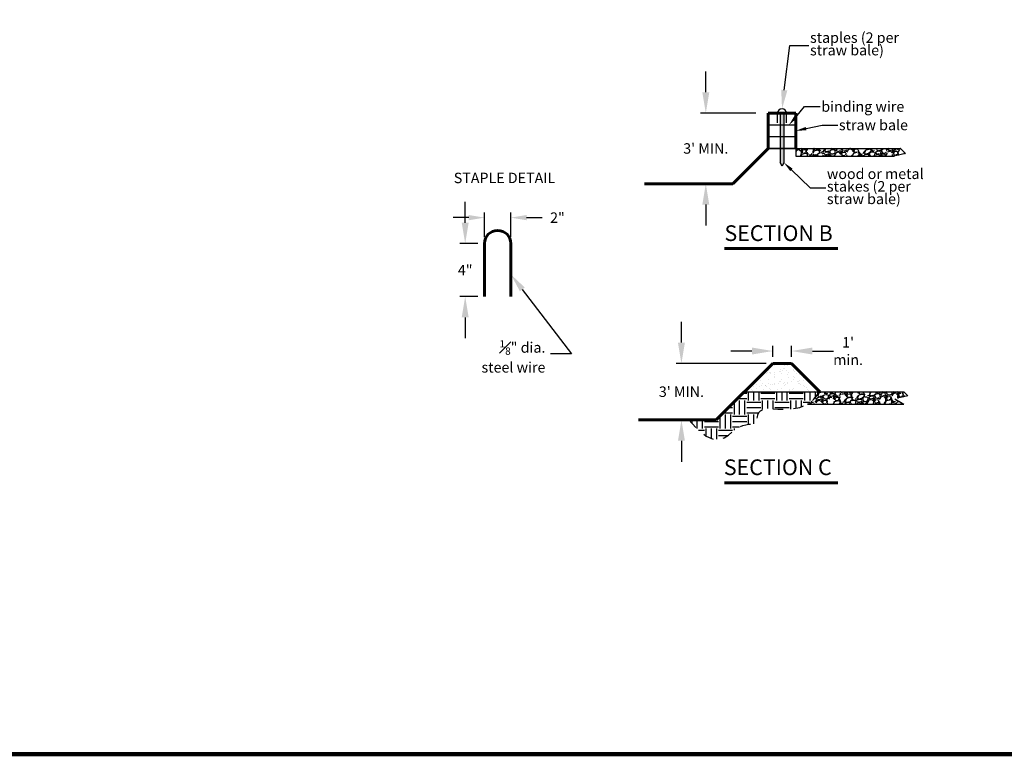
# Model space of a CAD drawing. Units: feet. Extents: x 31 to 149, y -98 to -72.
# Drawn here: x 40 to 50, y -94 to -87 of the extents above; entities that cross this region are included whole.
import ezdxf
from ezdxf import colors
from ezdxf.entities.mleader import LeaderData, LeaderLine
from ezdxf.math import Vec2, Vec3

# ---------------------------------------------------------------- set-up
doc = ezdxf.new("R2010")
doc.units = ezdxf.units.FT
doc.header["$MEASUREMENT"] = 0
doc.linetypes.add('HIDDEN', pattern=[0.375, 0.25, -0.125])
for name, color, linetype in [('4', 4, 'Continuous'), ('DETAIL', 7, 'Continuous'), ('ROCKS', 5, 'Continuous')]:
    doc.layers.add(name, color=color, linetype=linetype)
doc.layers.add('Bold', color=7, linetype='Continuous', lineweight=60)
doc.layers.add('Hidden', color=7, linetype='HIDDEN', plot=False)
doc.styles.add('Details', font='techb___.ttf', dxfattribs={"height": 0.08})
doc.styles.get("Standard").update_dxf_attribs({"font": 'techb___.ttf', "height": 0.1})
doc.dimstyles.new('CE', dxfattribs={"dimtxt": 0.1, "dimasz": 0.2, "dimexe": 0.05, "dimexo": 0.0625, "dimgap": 0.09, "dimtad": 0, "dimtih": 1, "dimtoh": 1, "dimdec": 0, "dimzin": 0, "dimdsep": 46, "dimtxsty": 'Standard', "dimcen": 0.09, "dimadec": 0, "dimazin": 0, "dimtfac": 1, "dimtdec": 0, "dimtofl": 0, "dimtmove": 0, "dimatfit": 1, "dimfxl": 1, "dimtolj": 1, "dimtzin": 0, "dimarcsym": 0})

# ---------------------------------------------------------------- blocks, each defined once
blk = doc.blocks.new('*D94')
at = {"layer": 'DEFPOINTS', "color": 0, "ltscale": 0.05, "transparency": 16777216}
for p in [(47.48730193490834, -90.69562026082215), (46.6139280404761, -91.23562026082215), (46.94730193490835, -91.23562026082215)]:
    blk.add_point(p, dxfattribs=at)
at = {"layer": 'DETAIL', "color": 0, "lineweight": -2, "ltscale": 0.05, "transparency": 16777216}
for p, q in [((46.6139280404761, -90.49562026082215), (46.6139280404761, -90.29562026082215)), ((47.42480193490834, -90.69562026082215), (46.5639280404761, -90.69562026082215)), ((46.88480193490835, -91.23562026082215), (46.5639280404761, -91.23562026082215)), ((46.6139280404761, -91.43562026082215), (46.6139280404761, -91.63562026082215))]:
    blk.add_line(p, q, dxfattribs=at)
at = {"layer": 'DETAIL', "color": 0, "ltscale": 0.05, "transparency": 16777216}
for points in [[(46.58059470714277, -90.49562026082215), (46.64726137380943, -90.49562026082215), (46.6139280404761, -90.69562026082215)], [(46.58059470714277, -91.43562026082215), (46.64726137380943, -91.43562026082215), (46.6139280404761, -91.23562026082215)]]:
    blk.add_solid(points, dxfattribs=at)
at = {"layer": 'DETAIL', "color": 0, "ltscale": 0.05, "transparency": 16777216, "insert": (46.61392804047611, -90.96562026082213), "char_height": 0.1, "attachment_point": 5}
blk.add_mtext("\\A1;3' MIN.", dxfattribs=at)
blk = doc.blocks.new('*D95')
at = {"layer": 'DEFPOINTS', "color": 0, "ltscale": 0.05, "transparency": 16777216}
for p in [(44.98259430359061, -89.2998004427696), (44.72962384595215, -89.54865151443805), (44.98259430359061, -89.54865151443805)]:
    blk.add_point(p, dxfattribs=at)
at = {"layer": 'DETAIL', "color": 0, "lineweight": -2, "ltscale": 0.05, "transparency": 16777216}
for p, q in [((44.72962384595215, -89.48615151443805), (44.72962384595215, -89.2498004427696)), ((44.98259430359061, -89.48615151443805), (44.98259430359061, -89.2498004427696)), ((44.57962384595216, -89.2998004427696), (44.42962384595216, -89.2998004427696)), ((45.13259430359061, -89.2998004427696), (45.28259430359061, -89.2998004427696))]:
    blk.add_line(p, q, dxfattribs=at)
at = {"layer": 'DETAIL', "color": 0, "ltscale": 0.05, "transparency": 16777216}
for points in [[(44.57962384595216, -89.27480044276959), (44.57962384595216, -89.3248004427696), (44.72962384595215, -89.2998004427696)], [(45.13259430359061, -89.27480044276959), (45.13259430359061, -89.3248004427696), (44.98259430359061, -89.2998004427696)]]:
    blk.add_solid(points, dxfattribs=at)
at = {"layer": 'DETAIL', "color": 0, "ltscale": 0.05, "transparency": 16777216, "insert": (45.42807675973096, -89.2998004427696), "char_height": 0.1, "attachment_point": 5}
blk.add_mtext('\\A1;2"', dxfattribs=at)
blk = doc.blocks.new('*D97')
at = {"layer": 'DEFPOINTS', "color": 0, "ltscale": 0.05, "transparency": 16777216}
for p in [(47.38876502162483, -88.30031037075888), (46.71376502162485, -88.97531037075886), (46.84690660267416, -88.97531037075886)]:
    blk.add_point(p, dxfattribs=at)
at = {"layer": 'DETAIL', "color": 0, "lineweight": -2, "ltscale": 0.05, "transparency": 16777216}
for p, q in [((46.84690660267416, -88.10031037075888), (46.84690660267416, -87.90031037075887)), ((47.32626502162483, -88.30031037075888), (46.79690660267416, -88.30031037075888)), ((46.77626502162485, -88.97531037075886), (46.89690660267416, -88.97531037075886)), ((46.84690660267416, -89.17531037075887), (46.84690660267416, -89.37531037075887))]:
    blk.add_line(p, q, dxfattribs=at)
at = {"layer": 'DETAIL', "color": 0, "ltscale": 0.05, "transparency": 16777216}
for points in [[(46.81357326934083, -88.10031037075888), (46.88023993600749, -88.10031037075888), (46.84690660267416, -88.30031037075888)], [(46.81357326934083, -89.17531037075887), (46.88023993600749, -89.17531037075887), (46.84690660267416, -88.97531037075886)]]:
    blk.add_solid(points, dxfattribs=at)
at = {"layer": 'DETAIL', "color": 0, "ltscale": 0.05, "transparency": 16777216, "insert": (46.84690660267417, -88.63781037075883), "char_height": 0.1, "attachment_point": 5}
blk.add_mtext("\\A1;3' MIN.", dxfattribs=at)
blk = doc.blocks.new('*D108')
at = {"layer": 'DEFPOINTS', "color": 0, "ltscale": 0.05, "transparency": 16777216}
for p in [(44.72962384595215, -89.54865151443805), (44.54560683279216, -90.05459242971492), (44.72962384595215, -90.05459242971492)]:
    blk.add_point(p, dxfattribs=at)
at = {"layer": 'DETAIL', "color": 0, "lineweight": -2, "ltscale": 0.05, "transparency": 16777216}
for p, q in [((44.54560683279216, -89.34865151443805), (44.54560683279216, -89.14865151443804)), ((44.66712384595215, -89.54865151443805), (44.49560683279216, -89.54865151443805)), ((44.66712384595215, -90.05459242971492), (44.49560683279216, -90.05459242971492)), ((44.54560683279216, -90.25459242971492), (44.54560683279216, -90.45459242971492))]:
    blk.add_line(p, q, dxfattribs=at)
at = {"layer": 'DETAIL', "color": 0, "ltscale": 0.05, "transparency": 16777216}
for points in [[(44.51227349945883, -89.34865151443805), (44.57894016612549, -89.34865151443805), (44.54560683279216, -89.54865151443805)], [(44.51227349945883, -90.25459242971492), (44.57894016612549, -90.25459242971492), (44.54560683279216, -90.05459242971492)]]:
    blk.add_solid(points, dxfattribs=at)
at = {"layer": 'DETAIL', "color": 0, "ltscale": 0.05, "transparency": 16777216, "insert": (44.54560683279217, -89.80162197207648), "char_height": 0.1, "attachment_point": 5}
blk.add_mtext('\\A1;4"', dxfattribs=at)
blk = doc.blocks.new('*D109')
at = {"layer": 'DEFPOINTS', "color": 0, "ltscale": 0.05, "transparency": 16777216}
for p in [(47.66730193490835, -90.57629272256492), (47.48730193490834, -90.69562026082215), (47.66730193490835, -90.69562026082215)]:
    blk.add_point(p, dxfattribs=at)
at = {"layer": 'DETAIL', "color": 0, "lineweight": -2, "ltscale": 0.05, "transparency": 16777216}
for p, q in [((47.28730193490834, -90.57629272256492), (47.08730193490835, -90.57629272256492)), ((47.48730193490834, -90.63312026082215), (47.48730193490834, -90.52629272256492)), ((47.66730193490835, -90.63312026082215), (47.66730193490835, -90.52629272256492)), ((47.86730193490835, -90.57629272256492), (48.06730193490836, -90.57629272256492))]:
    blk.add_line(p, q, dxfattribs=at)
at = {"layer": 'DETAIL', "color": 0, "ltscale": 0.05, "transparency": 16777216}
for points in [[(47.28730193490834, -90.54295938923158), (47.28730193490834, -90.60962605589825), (47.48730193490834, -90.57629272256492)], [(47.86730193490835, -90.54295938923158), (47.86730193490835, -90.60962605589825), (47.66730193490835, -90.57629272256492)]]:
    blk.add_solid(points, dxfattribs=at)
at = {"layer": 'DETAIL', "color": 0, "ltscale": 0.05, "transparency": 16777216, "insert": (48.20797444952824, -90.57629272256492), "char_height": 0.1, "attachment_point": 5}
blk.add_mtext("\\A1;1'\\Pmin.", dxfattribs=at)

msp = doc.modelspace()

# ---------------------------------------------------------------- hatches: boundary and pattern name
at = {"layer": 'DETAIL', "ltscale": 0.05}
h = msp.add_hatch(color=256, dxfattribs=at)
h.dxf.hatch_style = 1
h.paths.add_polyline_path([(47.55813670282873, -88.30031037075885), (47.59413670282873, -88.30031037075885), (47.59413670282873, -88.41364050050292), (47.55813670282873, -88.41364050050292)])
h.paths.add_polyline_path([(47.55813670282873, -88.41364050050292), (47.59413670282873, -88.41364050050292), (47.59413670282873, -88.52531037075885), (47.55813670282873, -88.52531037075885)])
h.paths.add_polyline_path([(47.55813670282873, -88.52531037075885), (47.59413670282873, -88.52531037075885), (47.59413670282873, -88.63781037075886), (47.55813670282873, -88.63781037075886)])
h.paths.add_polyline_path([(47.55813670282873, -88.63781037075886), (47.59413670282873, -88.63781037075886), (47.59413670282873, -88.773191103548), (47.57613670282873, -88.80656037075885), (47.55813670282873, -88.773191103548)])
h = msp.add_hatch(dxfattribs=at)
h.set_pattern_fill('AR-SAND', color=256, scale=0.045)
h.set_pattern_definition([(37.49999999999998, (20.23820502595167, -71.99635368473393), (-0.002834701114932367, 0.0867070696055921), [0, -0.0684, 0, -0.07650000000000001, 0, -0.073125]), (7.499999999999998, (20.23820502595167, -71.99635368473393), (0.07963995173704773, 0.1269965729353383), [0, -0.03689999999999999, 0, -0.06165, 0, -0.023625]), (327.5, (20.18285502595166, -71.99635368473393), (0.1401363837788173, 0.0002546574091634223), [0, -0.0225, 0, -0.08100000000000002, 0, -0.10575]), (317.5, (20.18285502595166, -71.99635368473393), (0.1352756972057532, 0.03949540042204121), [0, -0.01125, 0, -0.05309999999999999, 0, -0.06075])])
h.paths.add_polyline_path([(47.21730193490835, -90.96562026082213), (47.93730193490834, -90.96562026082213), (47.66730193490835, -90.69562026082214), (47.48730193490834, -90.69562026082214)])
h = msp.add_hatch(dxfattribs=at)
h.set_pattern_fill('EARTH', color=256, scale=0.5399999999999999)
h.set_pattern_definition([(0, (20.23820502595167, -71.99635368473393), (0.135, 0.135), [0.135, -0.135]), (0, (20.23820502595167, -71.94572868473394), (0.135, 0.135), [0.135, -0.135]), (0, (20.23820502595167, -71.89510368473394), (0.135, 0.135), [0.135, -0.135]), (90, (20.25508002595166, -71.87822868473394), (-0.135, 0.135), [0.135, -0.135]), (90, (20.30570502595167, -71.87822868473394), (-0.135, 0.135), [0.135, -0.135]), (90, (20.35633002595167, -71.87822868473394), (-0.135, 0.135), [0.135, -0.135])])
h.paths.add_polyline_path([(47.35434918099411, -91.1656137393218), (47.36973251450809, -91.14794390999444), (47.3940506862783, -91.13475584690637), (47.42968191010763, -91.12779398477734), (47.47840203241604, -91.12774816022596), (47.53957743009138, -91.13108981746592), (47.61197211263845, -91.13323580260968), (47.69435008956209, -91.12960296176972), (47.74600437519859, -91.11560814105852), (47.82021534511374, -91.08344547025136), (47.88071547089814, -91.03819994447225), (47.93730193490834, -90.96562026082213), (47.21730193490835, -90.96562026082213), (46.94730193490835, -91.23562026082215), (46.68371252863918, -91.23562026082215), (46.77449109672969, -91.33286797728131), (46.85190696325815, -91.39178593991217), (46.91773497180509, -91.41918191998373), (46.97374996595087, -91.42186368876494), (47.02172678927598, -91.40663901752485), (47.06344028536091, -91.38031567753238), (47.10066529778604, -91.34970144005652), (47.13517667013187, -91.3216040763663), (47.16836186271412, -91.30137778153727), (47.20005880278967, -91.28856244587104), (47.22971803435068, -91.28124438347591), (47.25679010138929, -91.27750990846012), (47.28072554789767, -91.27544533493193), (47.30097491786801, -91.27313697699952), (47.31698875529243, -91.26867114877119), (47.32821760416309, -91.26013416435515), (47.33459995344062, -91.24622202462825), (47.33802607195953, -91.22806947754167), (47.34303160761753, -91.1917797247079)])
at = {"layer": 'ROCKS', "ltscale": 0.05}
h = msp.add_hatch(dxfattribs=at)
h.set_pattern_fill('GRAVEL', color=256, scale=0.12, angle=15)
h.set_pattern_definition([(243.012787504, (-8.770936586444257, -12.08871120827281), (-0.6477642245267903, -1.291666175690616), [0.01614432, -1.598290565648844]), (199.969740728, (-8.778262756826948, -12.10309756387539), (1.359874904443952, 0.4886105241023213), [0.02770416, -2.742710971347599]), (147.510447078, (-8.804301143924285, -12.11255919150331), (1.500752131082218, -0.9644392365785261), [0.01953456, -1.933923911531964]), (282.273689006, (-8.841741901241534, -12.15364969760278), (-0.5052546090913593, 2.349280268506069), [0.02522856, -2.49762696499548]), (307.833654178, (-8.836378772296499, -12.17830161127939), (-0.9522549207210704, 1.23564176279475), [0.02473859999999998, -2.449124775370593]), (12.27368900599992, (-8.82120481013579, -12.19784005728579), (-2.349280268506069, -0.5052546090913592), [0.02522856, -2.49762696499548]), (52.69424046670001, (-8.796552896459183, -12.19247692834076), (-1.196261434887922, -1.562868701906811), [0.03336347999999995, -3.302981825869917]), (87.2553283749, (-8.776332363165238, -12.16593921869375), (0.1280954150121658, 2.767452179289259), [0.03149856, -3.118358579617607]), (136.429565615, (-8.774824046585941, -12.1344767810721), (-1.33104650359744, 1.258378005712524), [0.02531399999999998, -2.506088773167477]), (190.2363583090001, (-8.79316475886717, -12.11702919461961), (1.306080376113872, 0.2257300403806343), [0.02889984, -1.416091509455076]), (237.397437798, (-8.821604588372544, -12.12216496113546), (-1.049292050320928, -1.647721515649196), [0.03737376, -3.700005000575388]), (153.814074834, (-8.726679330224272, -12.12406110603615), (-0.9977274065566362, 0.4780585970420107), [0.01275612, -1.262861377528164]), (186.46923439, (-8.738126298135505, -12.1184319919283), (1.568960859835551, 0.1719355120505565), [0.02426844, -2.40258136993884]), (240, (-8.762240266528813, -12.12116631603612), (0.03105828541230039, -0.1159110991546804), [0.01697052, -0.152735107484772]), (218.198590514, (-8.774081037719121, -12.10943106411642), (0.5174389249488355, 0.3871136253708856), [0.00913896, -0.904753812703668]), (306.801409486, (-8.78126306609758, -12.11508247706992), (-0.2090859553915622, 0.3166750120517838), [0.01292436, -0.63329541685614]), (45.96375653209999, (-8.773520793590158, -12.1254312555689), (0.2856167266394663, 0.3249970545462831), [0.02099148, -0.6787227473814359]), (176.565051177, (-8.758929374404062, -12.11034051383313), (0.2628804837216795, -0.05379452833008016), [0.01517892, -0.364294399220208]), (31.389540334, (-8.848491503607299, -12.13309628260906), (1.065936135309969, 0.6583161515870934), [0.021264, -2.105141417600328]), (85.3461759419, (-8.830339531021615, -12.12202081913123), (-0.1220032570834614, -1.399255232351212), [0.01783932, -1.76608892967828]), (308.1985905139999, (-8.765141031486522, -12.08715829400219), (-0.3871136253708851, 0.5174389249488358), [0.0182778, -0.895614972703668]), (358.610459666, (-8.75383820557952, -12.10152235075911), (-1.252285847783787, 0.03715044334104578), [0.021264, -2.10514141760028]), (354.44395478, (-8.829235366651673, -12.20496116408496), (-0.6416720665980509, 0.07653077124786567), [0.02050559999999997, -1.004774849438098]), (309.775140569, (-8.808826093662184, -12.20694650436828), (-0.9211966353087689, 1.119730663640057), [0.01718136, -1.70095716759312]), (81.8014094864, (-8.732923635082678, -12.20275881030276), (0.0765307712478627, 0.6416720665980419), [0.01827779999999998, -0.8956149727036672]), (32.3540246363, (-8.73031712909112, -12.18466775929636), (-1.382611147361735, -0.8674021069786801), [0.02011571999999998, -1.991450833708799]), (84.4439547804, (-8.789720073668477, -12.21797737015479), (-0.0765307712478662, -0.6416720665980409), [0.0102528, -1.0150276494381]), (116.309932474, (-8.739878301031958, -12.2046223074275), (-0.2401442408038943, 0.4325861112064529), [0.006118799999999994, -0.6057635416311352]), (180.963756532, (-8.74259032629412, -12.19913733532389), (0.3787915828763623, -0.02273624291778216), [0.02473859999999998, -0.4700340750741236]), (201.009005957, (-8.767325460395675, -12.19955343744861), (1.128052706134585, 0.4264939532777126), [0.022926, -2.269670780945136]), (318.690067526, (-8.770725547903055, -12.13586325449282), (-0.1780276699792913, 0.2007639128970727), [0.01730664, -0.41535951305568]), (8.157226586999924, (-8.757725665721203, -12.1472879235584), (2.032605256454308, 0.2961686536997603), [0.03021528, -2.991307514883396]), (75.9453959009, (-8.727816142370159, -12.14300068517997), (-0.2462363987326333, -0.9356108357320239), [0.01235471999999999, -1.223120896918438]), (105, (-8.724815833099534, -12.13101577198543), (-0.1469693845669907, 0.08485281374238571), [0.0072, -0.1128]), (135.256437164, (-8.770575430941136, -12.19669727018222), (0.6810523945048714, -0.6871445524336082), [0.01667088, -1.650422398733976]), (63.01278750420001, (-8.782416202131436, -12.18496201826252), (0.647764224526784, 1.291666175690611), [0.03228863999999994, -1.582146245648842]), (15, (-8.767763861366056, -12.15618930705736), (0.08485281374238571, 0.1469693845669907), [0.0312, -0.08879999999999999]), (340.304846469, (-8.73762697558584, -12.14811415285017), (1.37651898943301, -0.5007948399597679), [0.01897368, -1.87839291610104]), (269.054604099, (-8.719763287008618, -12.15450857467049), (0.008322042494517526, -0.4947026820310569), [0.01747223999999998, -0.8561409467136591]), (222.645975364, (-8.720051571017088, -12.17197845996864), (-1.891728029816044, -1.749218414380633), [0.0284478, -2.816336901871128]), (190.42607874, (-8.740976490444218, -12.19125092081224), (-1.537902574423244, -0.2878466112052426), [0.03009588, -2.979488808956268])])
h.paths.add_polyline_path([(47.70776170282869, -88.63781037075886), (47.70776170282868, -88.71145112665211), (48.65317631994698, -88.71145112665211), (48.7585273242108, -88.68695011341693), (48.71058197488443, -88.63781037075883)])
h = msp.add_hatch(dxfattribs=at)
h.set_pattern_fill('GRAVEL', color=256, scale=0.12, angle=15)
h.set_pattern_definition([(243.012787504, (-25.56681787348241, 0.7126928972454678), (-0.6477642245267904, -1.291666175690616), [0.01614432, -1.598290565648844]), (199.969740728, (-25.5741440438651, 0.6983065416428857), (1.359874904443952, 0.4886105241023214), [0.02770416, -2.742710971347599]), (147.510447078, (-25.60018243096243, 0.6888449140149646), (1.500752131082219, -0.9644392365785261), [0.01953456000000001, -1.933923911531964]), (282.273689006, (-25.63762318827969, 0.6477544079154924), (-0.5052546090913593, 2.34928026850607), [0.02522856, -2.49762696499548]), (307.833654178, (-25.63226005933465, 0.6231024942388856), (-0.9522549207210705, 1.235641762794749), [0.02473859999999994, -2.449124775370589]), (12.27368900599992, (-25.61708609717394, 0.603564048232478), (-2.34928026850607, -0.5052546090913592), [0.02522856, -2.49762696499548]), (52.69424046670001, (-25.59243418349733, 0.6089271771775131), (-1.196261434887923, -1.562868701906811), [0.03336347999999989, -3.302981825869911]), (87.2553283749, (-25.57221365020339, 0.635464886824515), (0.1280954150121658, 2.76745217928926), [0.03149856, -3.118358579617607]), (136.429565615, (-25.57070533362409, 0.6669273244461706), (-1.33104650359744, 1.258378005712525), [0.02531399999999993, -2.506088773167473]), (190.2363583090001, (-25.58904604590532, 0.6843749108986685), (1.306080376113872, 0.2257300403806343), [0.02889984000000001, -1.416091509455076]), (237.397437798, (-25.61748587541069, 0.6792391443828052), (-1.049292050320928, -1.647721515649196), [0.03737376, -3.700005000575388]), (153.814074834, (-25.52256061726243, 0.6773429994821285), (-0.9977274065566363, 0.4780585970420109), [0.01275612, -1.262861377528164]), (186.46923439, (-25.53400758517366, 0.6829721135899689), (1.568960859835551, 0.1719355120505565), [0.02426844000000001, -2.402581369938841]), (240, (-25.55812155356697, 0.680237789482149), (0.0310582854123004, -0.1159110991546804), [0.01697052, -0.152735107484772]), (218.198590514, (-25.56996232475727, 0.6919730414018517), (0.5174389249488355, 0.3871136253708857), [0.009138960000000002, -0.9047538127036683]), (306.801409486, (-25.57714435313573, 0.6863216284483471), (-0.2090859553915622, 0.3166750120517838), [0.01292436, -0.63329541685614]), (45.96375653209999, (-25.56940208062831, 0.6759728499493747), (0.2856167266394664, 0.3249970545462831), [0.02099148, -0.678722747381436]), (176.565051177, (-25.55481066144222, 0.6910635916851362), (0.2628804837216795, -0.05379452833008017), [0.01517892000000001, -0.3642943992202081]), (31.389540334, (-25.64437279064545, 0.6683078229092132), (1.065936135309969, 0.6583161515870936), [0.021264, -2.105141417600328]), (85.3461759419, (-25.62622081805977, 0.6793832863870435), (-0.1220032570834614, -1.399255232351212), [0.01783932, -1.76608892967828]), (308.1985905139999, (-25.56102231852468, 0.7142458115160721), (-0.3871136253708852, 0.5174389249488359), [0.0182778, -0.8956149727036682]), (358.610459666, (-25.54971949261767, 0.6998817547591614), (-1.252285847783787, 0.03715044334104585), [0.021264, -2.10514141760028]), (354.44395478, (-25.62511665368982, 0.5964429414333097), (-0.641672066598051, 0.07653077124786567), [0.02050559999999995, -1.004774849438097]), (309.775140569, (-25.60470738070033, 0.5944576011499976), (-0.9211966353087692, 1.119730663640058), [0.01718136, -1.70095716759312]), (81.8014094864, (-25.52880492212083, 0.5986452952155119), (0.07653077124786271, 0.641672066598042), [0.01827779999999995, -0.8956149727036661]), (32.35402463630001, (-25.52619841612927, 0.6167363462219058), (-1.382611147361735, -0.8674021069786803), [0.02011571999999999, -1.991450833708799]), (84.4439547804, (-25.58560136070662, 0.5834267353634814), (-0.07653077124786621, -0.6416720665980411), [0.0102528, -1.0150276494381]), (116.309932474, (-25.53575958807011, 0.5967817980907739), (-0.2401442408038943, 0.4325861112064529), [0.006118799999999998, -0.6057635416311358]), (180.963756532, (-25.53847161333227, 0.6022667701943831), (0.3787915828763624, -0.02273624291778217), [0.02473859999999994, -0.4700340750741229]), (201.009005957, (-25.56320674743382, 0.6018506680696589), (1.128052706134586, 0.4264939532777126), [0.022926, -2.269670780945136]), (318.690067526, (-25.56660683494121, 0.6655408510254475), (-0.1780276699792913, 0.2007639128970727), [0.01730664, -0.41535951305568]), (8.157226586999924, (-25.55360695275936, 0.6541161819598713), (2.032605256454308, 0.2961686536997603), [0.03021528000000001, -2.991307514883397]), (75.9453959009, (-25.52369742940832, 0.6584034203383098), (-0.2462363987326333, -0.9356108357320239), [0.01235471999999997, -1.223120896918437]), (105, (-25.52069712013769, 0.6703883335328413), (-0.1469693845669907, 0.08485281374238572), [0.007200000000000002, -0.1128]), (135.256437164, (-25.56645671797929, 0.604706835336053), (0.6810523945048715, -0.6871445524336082), [0.01667088, -1.650422398733976]), (63.01278750420001, (-25.57829748916959, 0.6164420872557557), (0.6477642245267842, 1.291666175690611), [0.03228863999999989, -1.58214624564884]), (15, (-25.56364514840421, 0.6452147984609056), (0.08485281374238572, 0.1469693845669907), [0.03120000000000001, -0.08880000000000002]), (340.304846469, (-25.53350826262399, 0.6532899526681106), (1.37651898943301, -0.5007948399597679), [0.01897368, -1.87839291610104]), (269.054604099, (-25.51564457404677, 0.646895530847786), (0.008322042494517517, -0.4947026820310571), [0.01747223999999995, -0.8561409467136577]), (222.645975364, (-25.51593285805524, 0.6294256455496381), (-1.891728029816043, -1.749218414380634), [0.0284478, -2.816336901871128]), (190.42607874, (-25.53685777748237, 0.6101531847060357), (-1.537902574423244, -0.2878466112052426), [0.03009588000000001, -2.979488808956269])])
h.paths.add_polyline_path([(48.73955815255296, -91.08344547025136), (48.65650902708193, -91.03316676855053), (48.77791443201403, -91.0049320549486), (48.73955815255296, -90.96562026082213), (47.93730193490836, -90.96562026082216), (47.88071547089814, -91.03819994447225), (47.82021534511374, -91.08344547025136)])

# ---------------------------------------------------------------- linework, layer by layer
at = {"layer": '4', "const_width": 0.04}
msp.add_lwpolyline([(31.07231483803372, -94.43464328877182), (31.07231483803372, -72.30964328877181), (64.82231483803372, -72.30964328877181), (64.82231483803372, -94.43464328877182)], close=True, dxfattribs=at)
at = {"layer": 'Bold', "ltscale": 0.05}
for p, q in [((47.70776170282869, -88.30031037075888), (47.44451170282869, -88.30031037075888)), ((47.44451170282869, -88.30031037075888), (47.44451170282869, -88.63781037075886)), ((47.70776170282869, -88.63781037075886), (47.70776170282869, -88.30031037075888)), ((47.44451170282869, -88.63781037075886), (47.1070117028287, -88.97531037075886)), ((47.1070117028287, -88.97531037075886), (46.25956838059115, -88.97531037075888)), ((44.72962384595215, -90.05459242971492), (44.72962384595215, -89.54865151443805)), ((44.9825943035906, -90.05459242971492), (44.9825943035906, -89.54865151443805)), ((47.02601331524168, -89.59616521658414), (48.11038908462585, -89.59616521658414)), ((46.94730193490835, -91.23562026082215), (47.48730193490834, -90.69562026082215)), ((47.48730193490834, -90.69562026082215), (47.66730193490835, -90.69562026082215)), ((47.66730193490835, -90.69562026082215), (47.93730193490834, -90.96562026082213)), ((46.20460060738989, -91.23562026082215), (46.94730193490835, -91.23562026082215)), ((47.02601331524168, -91.83790804334626), (48.11038908462585, -91.83790804334626))]:
    msp.add_line(p, q, dxfattribs=at)
msp.add_arc((44.85610907477138, -89.54865151443805), 0.1264852288192202, 0, 180, dxfattribs=at)
at = {"layer": 'DETAIL', "ltscale": 0.05}
for p, q in [((47.44451170282869, -88.30031037075888), (47.44451170282869, -88.63781037075886)), ((47.70776170282869, -88.30031037075888), (47.44451170282869, -88.30031037075888)), ((47.53386568842375, -88.39279356990862), (47.53386568842373, -88.30031037075888)), ((47.55813670282873, -88.30031037075888), (47.55813670282873, -88.77319110354803)), ((47.59413670282873, -88.30031037075888), (47.59413670282873, -88.77319110354803)), ((47.61840771723364, -88.39279356990862), (47.61840771723364, -88.30031037075888)), ((47.70776170282869, -88.30031037075888), (47.70776170282869, -88.63781037075886)), ((47.70776170282869, -88.41364050050292), (47.44451170282869, -88.41364050050292)), ((47.70776170282869, -88.52531037075885), (47.44451170282869, -88.52531037075887)), ((47.1070117028287, -88.97531037075886), (47.44451170282869, -88.63781037075886)), ((47.44451170282869, -88.63781037075886), (48.71058197488442, -88.63781037075883)), ((47.70776170282869, -88.63781037075886), (47.44451170282869, -88.63781037075886)), ((47.70776170282869, -88.63781037075886), (47.70776170282868, -88.71145112665211)), ((47.70776170282868, -88.71145112665211), (48.653176319947, -88.71145112665211)), ((47.57613670282873, -88.80656037075885), (47.55813670282873, -88.77319110354803)), ((47.59413670282873, -88.77319110354803), (47.57613670282873, -88.80656037075885)), ((47.1070117028287, -88.97531037075886), (46.25956838059115, -88.97531037075888)), ((46.94730193490835, -91.23562026082215), (47.48730193490834, -90.69562026082215)), ((47.48730193490834, -90.69562026082215), (47.66730193490835, -90.69562026082215)), ((47.66730193490835, -90.69562026082215), (47.93730193490834, -90.96562026082213)), ((47.21730193490835, -90.96562026082213), (48.73955815255296, -90.96562026082213)), ((47.82021534511372, -91.08344547025136), (48.73955815255296, -91.08344547025136)), ((46.20460060738989, -91.23562026082215), (46.94730193490835, -91.23562026082215))]:
    msp.add_line(p, q, dxfattribs=at)
msp.add_arc((47.57613670282869, -88.30031037075888), 0.04227101440495318, 0, 180, dxfattribs=at)
at = {"layer": 'Hidden', "ltscale": 0.05}
for p, q in [((48.75852732421076, -88.6869501134169), (48.653176319947, -88.71145112665207)), ((48.71058197488442, -88.63781037075883), (48.75852732421076, -88.6869501134169)), ((48.73955815255296, -90.96562026082213), (48.77791443201403, -91.0049320549486)), ((48.77791443201403, -91.0049320549486), (48.65650902708193, -91.03316676855053)), ((48.65650902708193, -91.03316676855053), (48.73955815255296, -91.08344547025136))]:
    msp.add_line(p, q, dxfattribs=at)
at = {"layer": 'Hidden', "ltscale": 0.05, "flags": 128}
msp.add_lwpolyline([(46.68371252863918, -91.23562026082215), (46.77449109672968, -91.33286797728131), (46.85190696325815, -91.39178593991217), (46.91773497180506, -91.41918191998373), (46.97374996595085, -91.42186368876494), (47.02172678927597, -91.40663901752482), (47.06344028536088, -91.38031567753235), (47.10066529778603, -91.3497014400565), (47.13517667013188, -91.32160407636633), (47.16836186271414, -91.30137778153727), (47.20005880278968, -91.28856244587105), (47.22971803435069, -91.28124438347594), (47.25679010138931, -91.27750990846015), (47.2807255478977, -91.27544533493193), (47.30097491786803, -91.27313697699954), (47.31698875529245, -91.26867114877119), (47.32821760416311, -91.26013416435516), (47.33459995344064, -91.24622202462825), (47.33802607195955, -91.22806947754168), (47.34087417352279, -91.20742095781522), (47.34552247193332, -91.18602090016867), (47.35434918099411, -91.16561373932183), (47.36973251450812, -91.14794390999445), (47.3940506862783, -91.13475584690637), (47.42968191010763, -91.12779398477736), (47.4780862644547, -91.12774816022598), (47.5370512864006, -91.13108981746593), (47.60344637768207, -91.13323580260969), (47.67414094003582, -91.12960296176972), (47.74600437519859, -91.11560814105852), (47.81590608490714, -91.08666818658854), (47.88071547089814, -91.03819994447225), (47.93730193490836, -90.96562026082215)], dxfattribs=at)

# ---------------------------------------------------------------- texts
at = {"layer": 'DETAIL', "ltscale": 0.05, "style": 'Details'}
for s, height, p in [('STAPLE DETAIL', 0.1, (44.43629645083504, -88.96977558151836)), ('SECTION B', 0.15, (47.02556425101915, -89.52332318132626)), ('SECTION C', 0.15, (47.01965397742042, -91.76332297504317))]:
    msp.add_text(s, height=height, dxfattribs=at).set_placement(p)

# ---------------------------------------------------------------- dimensions: what is measured, and where the dimension line sits
at = {"layer": 'DETAIL', "ltscale": 0.05}
for base, p1, p2, text, picture, middle in [((46.84690660267416, -88.97531037075886), (47.38876502162483, -88.30031037075888), (46.71376502162485, -88.97531037075886), "3' MIN.", '*D97', (46.84690660267417, -88.63781037075883)), ((44.54560683279216, -90.05459242971492), (44.72962384595215, -89.54865151443805), (44.72962384595215, -90.05459242971492), '4"', '*D108', (44.54560683279217, -89.80162197207648)), ((46.6139280404761, -91.23562026082215), (47.48730193490834, -90.69562026082215), (46.94730193490835, -91.23562026082215), "3' MIN.", '*D94', (46.61392804047611, -90.96562026082213))]:
    dim = msp.add_linear_dim(base=base, p1=p1, p2=p2, angle=90, text=text, dimstyle='CE', dxfattribs=at)
    dim.commit()
    dim.dimension.update_dxf_attribs({"geometry": picture, "text_midpoint": middle, "dimtype": 160})
for base, p1, p2, text, override, picture, middle in [((44.98259430359061, -89.2998004427696), (44.72962384595215, -89.54865151443805), (44.98259430359061, -89.54865151443805), '2"', {"dimasz": 0.15}, '*D95', (45.42807675973096, -89.2998004427696)), ((47.66730193490835, -90.57629272256492), (47.48730193490834, -90.69562026082215), (47.66730193490835, -90.69562026082215), "1'\\Pmin.", {"dimgap": 0.03}, '*D109', (48.20797444952824, -90.57629272256492))]:
    dim = msp.add_linear_dim(base=base, p1=p1, p2=p2, text=text, dimstyle='CE', override=override, dxfattribs=at)
    dim.commit()
    dim.dimension.update_dxf_attribs({"geometry": picture, "text_midpoint": middle})

# ---------------------------------------------------------------- leaders
ml = msp.add_multileader_mtext('Standard', dxfattribs=at)
ml.set_content('staples (2 per \\Pstraw bale)', color=256)
ml.set_leader_properties()
ml.build(insert=Vec2(0, 0))
ml.multileader.update_dxf_attribs({"text_left_attachment_type": 2, "text_right_attachment_type": 2, "dogleg_length": 0.2, "arrow_head_size": 0.18})
ctx = ml.context
ctx.base_point, ctx.char_height, ctx.arrow_head_size, ctx.landing_gap_size, ctx.plane_origin = Vec3(47.83396293338953, -87.65273676679446), 0.1, 0.18, 0.01, Vec3(46.90265891064428, -87.62482275051046)
ctx.left_attachment, ctx.right_attachment = 2, 2
notes = []
notes.append((ctx, [(1, (1, 1, 0), (47.64909350111677, -87.65273676679446), (1, 0), 0.1848694322727595, [(0, [(47.57613670282869, -88.25803935635392)], 0, [])])]))
ctx.mtext.insert, ctx.mtext.width, ctx.mtext.defined_height, ctx.mtext.line_spacing_factor, ctx.mtext.flow_direction = Vec3(47.84396293338953, -87.52708764398744), 0.952375250635157, 0.30024222680197, 0.72, 5
ml = msp.add_multileader_mtext('Standard', dxfattribs=at)
ml.set_content('binding wire', color=256)
ml.set_leader_properties()
ml.build(insert=Vec2(0, 0))
ml.multileader.update_dxf_attribs({"text_left_attachment_type": 2, "text_right_attachment_type": 2, "dogleg_length": 0.15, "arrow_head_size": 0.1})
ctx = ml.context
ctx.base_point, ctx.char_height, ctx.arrow_head_size, ctx.landing_gap_size, ctx.plane_origin = Vec3(47.94181695179571, -88.237539642132), 0.1, 0.1, 0.01, Vec3(48.05906872972719, -88.16395285732018)
ctx.left_attachment, ctx.right_attachment = 2, 2
notes.append((ctx, [(0, (1, 1, 0), (47.79181695179571, -88.237539642132), (1, 0), 0.15, [(0, [(47.64177512699099, -88.41364050050292)], 0, [])])]))
ctx.mtext.insert, ctx.mtext.width, ctx.mtext.defined_height, ctx.mtext.flow_direction = Vec3(47.95181695179571, -88.18680864797996), 0.8605347497758231, 0.1180550941971603, 5
ml = msp.add_multileader_mtext('Standard', dxfattribs=at)
ml.set_content('straw bale', color=256)
ml.set_leader_properties()
ml.build(insert=Vec2(0, 0))
ml.multileader.update_dxf_attribs({"text_left_attachment_type": 2, "text_right_attachment_type": 2, "dogleg_length": 0.15, "arrow_head_size": 0.1})
ctx = ml.context
ctx.base_point, ctx.char_height, ctx.arrow_head_size, ctx.landing_gap_size, ctx.plane_origin = Vec3(48.11004766507688, -88.41383474368148), 0.1, 0.1, 0.01, Vec3(48.05573977403577, -88.33930659797115)
ctx.left_attachment, ctx.right_attachment = 2, 2
notes.append((ctx, [(0, (1, 1, 0), (47.96004766507689, -88.41383474368148), (1, 0), 0.15, [(0, [(47.70776170282869, -88.46906037075887)], 0, [])])]))
ctx.mtext.insert, ctx.mtext.width, ctx.mtext.defined_height, ctx.mtext.flow_direction = Vec3(48.12004766507688, -88.36303065011423), 0.8605347497758231, 0.1180550941971603, 5
ml = msp.add_multileader_mtext('Standard', dxfattribs=at)
ml.set_content('wood or metal stakes (2 per straw bale)', color=256)
ml.set_leader_properties()
ml.build(insert=Vec2(0, 0))
ml.multileader.update_dxf_attribs({"text_left_attachment_type": 2, "text_right_attachment_type": 2, "dogleg_length": 0.15, "arrow_head_size": 0.1})
ctx = ml.context
ctx.base_point, ctx.char_height, ctx.arrow_head_size, ctx.landing_gap_size, ctx.plane_origin = Vec3(47.99516753417607, -89.01604064754686), 0.1, 0.1, 0.01, Vec3(47.9486122666633, -88.74101918745247)
ctx.left_attachment, ctx.right_attachment = 2, 2
notes.append((ctx, [(0, (1, 1, 0), (47.84516753417607, -89.01604064754686), (1, 0), 0.15, [(0, [(47.59413670282873, -88.77319110354803)], 0, [])])]))
ctx.mtext.insert, ctx.mtext.width, ctx.mtext.defined_height, ctx.mtext.line_spacing_factor, ctx.mtext.flow_direction = Vec3(48.00516753417607, -88.83039152473984), 0.9934402905666531, 0.1180550941971603, 0.72, 5
ml = msp.add_multileader_mtext('Standard', dxfattribs=at)
ml.set_content('\\A1;{\\H0.7x;\\S1#8;}" dia.\\Psteel wire', color=256)
ml.set_leader_properties()
ml.build(insert=Vec2(0, 0))
ml.multileader.update_dxf_attribs({"text_left_attachment_type": 2, "text_right_attachment_type": 2, "dogleg_length": 0.2, "arrow_head_size": 0.18})
ctx = ml.context
ctx.base_point, ctx.char_height, ctx.arrow_head_size, ctx.landing_gap_size, ctx.plane_origin = Vec3(44.5895187537572, -90.6018647519347), 0.1, 0.18, 0.05, Vec3(43.71004112455722, -89.53153721544737)
ctx.left_attachment, ctx.right_attachment, ctx.text_align_type = 2, 2, 2
notes.append((ctx, [(0, (1, 1, 0), (45.5629105666227, -90.6018647519347), (-1, 0), 0.2, [(0, [(44.9825943035906, -89.84344988439759)], 0, [])])]))
ctx.mtext.insert, ctx.mtext.width, ctx.mtext.defined_height, ctx.mtext.alignment, ctx.mtext.line_spacing_factor, ctx.mtext.flow_direction = Vec3(45.31291056662269, -90.47236986889376), 0.7717745211620013, 0.1837087673281133, 3, 0.8999999999999998, 5
for ctx, leaders in notes:
    for number, flags, end, landing, length, lines in leaders:
        leader = LeaderData()
        leader.index, (leader.has_last_leader_line, leader.has_dogleg_vector, leader.attachment_direction) = number, flags
        leader.last_leader_point, leader.dogleg_vector, leader.dogleg_length = Vec3(end), Vec3(landing), length
        for number, points, colour, breaks in lines:
            line = LeaderLine()
            line.index, line.vertices, line.color, line.breaks = number, Vec3.list(points), colors.encode_raw_color(colour), breaks
            leader.lines.append(line)
        ctx.leaders.append(leader)

doc.saveas('drawing.dxf')
